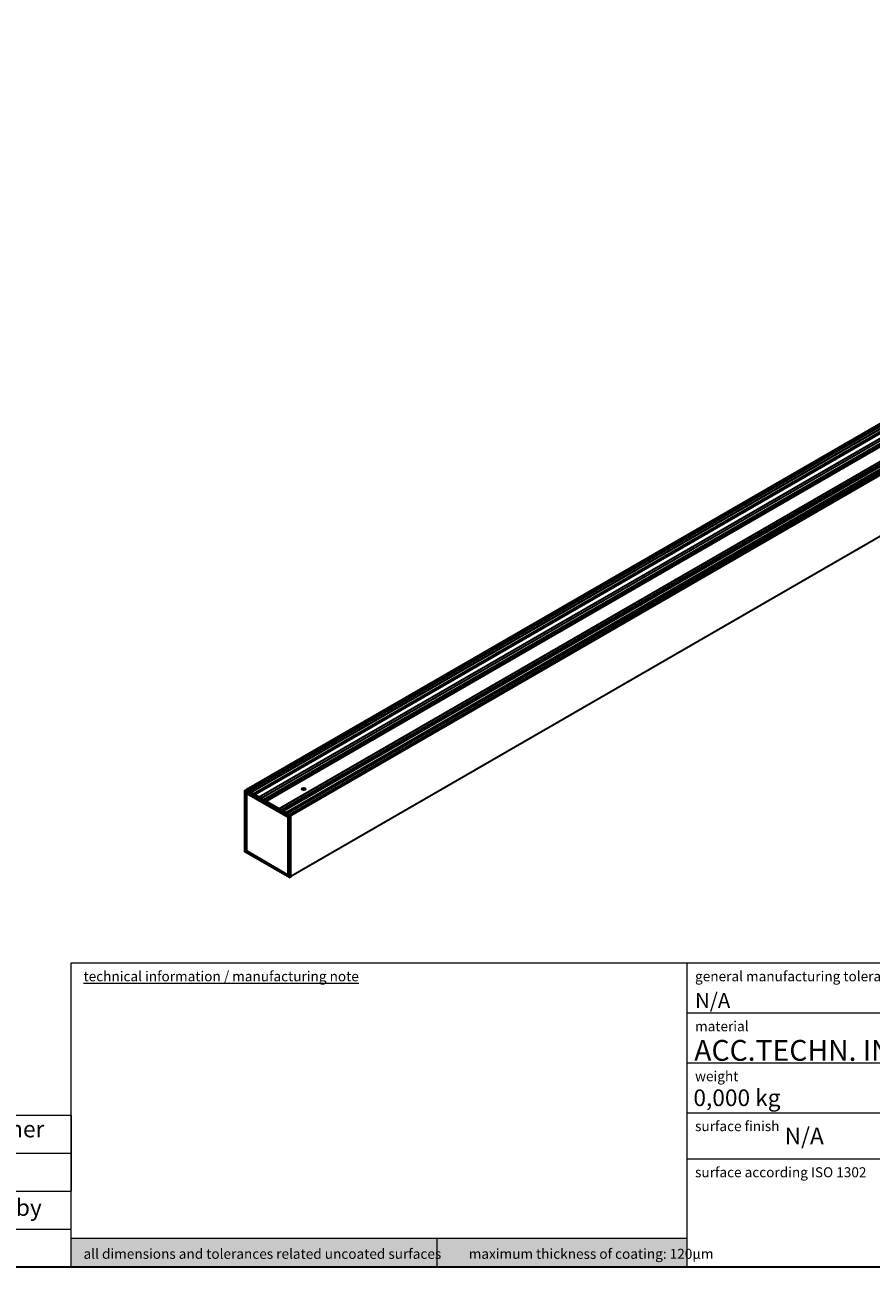
# Model space of a CAD drawing. Units: millimetres. Extents: x 49 to 2897, y 49 to 2030.
# Drawn here: x 1473 to 2185, y 49 to 1094 of the extents above; entities that cross this region are included whole.
import ezdxf
from ezdxf.enums import TextEntityAlignment as Align

# ---------------------------------------------------------------- set-up
doc = ezdxf.new("R2010")
doc.units = ezdxf.units.MM
doc.header["$LTSCALE"] = 7
doc.linetypes.add('LONG_DASH_DOTTED', pattern=[0.3001, 0.2362, -0.0295, 0.0049, -0.0295])
for name, color, linetype, lineweight in [('Border (ISO)', 7, 'Continuous', 35), ('Hatch (ISO)', 7, 'Continuous', 18), ('Sketch Geometry (ISO)', 7, 'Continuous', 18), ('Symbol (ISO)', 7, 'Continuous', 18), ('Title (ISO)', 7, 'Continuous', 18), ('Visible (ISO)', 7, 'Continuous', 35), ('Visible Narrow (ISO)', 7, 'Continuous', 18)]:
    doc.layers.add(name, color=color, linetype=linetype, lineweight=lineweight)
doc.styles.add('MoltoLuce 2 mm', font='TSTARPRO-Regular.ttf')
doc.styles.add('MoltoLuce 3_5 mm', font='TSTARPRO-Regular.ttf')
doc.styles.add('Text Style117', font='TSTARPRO-Regular.ttf')
doc.styles.add('Text Style90', font='TSTARPRO-Regular.ttf')
doc.styles.add('Text Style92', font='TSTARPRO-Regular.ttf')

# ---------------------------------------------------------------- blocks, each defined once
blk = doc.blocks.new('Borders MoltoLuce')
at = {"layer": 'Border (ISO)'}
blk.add_line((413, 7), (7, 7), dxfattribs=at)
blk = doc.blocks.new('Title Blocks MoltoLuce SIMPLE')
at = {"layer": 'Hatch (ISO)'}
for color, points in [(254, [(216, 7), (260, 7), (260, 10.5), (216, 10.5)]), (254, [(290, 7), (290, 10.5), (260, 10.5), (260, 7)]), (256, [(328.1, 10.53), (327.02, 9.84), (327.71, 10.92)]), (256, [(336.1, 10.53), (335.02, 9.84), (335.71, 10.92)])]:
    blk.add_hatch(color=color, dxfattribs=at).paths.add_polyline_path(points)
at = {"layer": 'Sketch Geometry (ISO)', "color": 7, "linetype": 'Continuous', "lineweight": 18}
for p, q in [((329.03, 13.84), (329.03, 11.84)), ((337.02, 13.84), (337.02, 11.84)), ((335.02, 12.34), (335.02, 9.84)), ((327.02, 9.84), (327.71, 10.92)), ((328.1, 10.53), (327.02, 9.84)), ((327.71, 10.92), (328.1, 10.53)), ((327.9, 10.73), (329.02, 11.84)), ((329.02, 11.84), (331.02, 11.84)), ((335.02, 9.84), (335.71, 10.92)), ((336.1, 10.53), (335.02, 9.84)), ((335.71, 10.92), (336.1, 10.53)), ((335.9, 10.73), (337.02, 11.84)), ((337.02, 11.84), (339.02, 11.84)), ((324.52, 9.84), (327.02, 9.84)), ((327.02, 9.84), (327.02, 7.34)), ((335.02, 9.84), (337.52, 9.84))]:
    blk.add_line(p, q, dxfattribs=at)
at = {"layer": 'Title (ISO)'}
for p, q in [((216, 43.54), (413, 43.54)), ((216, 7), (216, 43.54)), ((290, 43.54), (290, 7)), ((345, 7), (345, 43.54)), ((365, 31.54), (365, 43.54)), ((413, 43.54), (413, 7)), ((290, 37.54), (365, 37.54)), ((290, 31.54), (413, 31.54)), ((320, 25.54), (320, 31.54)), ((389.5, 31.54), (389.5, 7)), ((290, 25.54), (345, 25.54)), ((345, 23), (413, 23)), ((290, 20), (345, 20)), ((320, 7), (320, 20)), ((345, 14), (413, 14)), ((397.5, 7), (397.5, 14)), ((413, 12), (397.5, 12)), ((216, 10.5), (290, 10.5)), ((260, 7), (260, 10.5)), ((413, 7), (216, 7))]:
    blk.add_line(p, q, dxfattribs=at)
at = {"layer": 'Title (ISO)', "lineweight": 35}
for p, q in [((367.03, 35.02), (370.9, 40.35)), ((370.9, 40.35), (370.9, 35.02)), ((370.9, 35.02), (374.76, 40.35)), ((374.76, 40.35), (374.76, 35.02)), ((381.38, 40.35), (381.38, 35.02)), ((383.09, 40.35), (386.23, 40.35)), ((384.66, 40.35), (384.66, 35.02)), ((394.34, 40.35), (394.34, 35.02)), ((397.29, 40.35), (397.29, 36.63)), ((400.52, 36.63), (400.52, 40.35)), ((407.06, 40.35), (407.06, 35.02)), ((409.59, 40.35), (407.06, 40.35)), ((407.06, 37.68), (409.59, 37.68)), ((381.38, 35.02), (383.91, 35.02)), ((394.34, 35.02), (396.86, 35.02)), ((407.06, 35.02), (409.59, 35.02))]:
    blk.add_line(p, q, dxfattribs=at)
at = {"layer": 'Title (ISO)', "linetype": 'LONG_DASH_DOTTED', "lineweight": 18, "ltscale": 10.495614}
for p, q in [((406.05, 22.5), (406.05, 14.5)), ((402.05, 18.5), (410.05, 18.5))]:
    blk.add_line(p, q, dxfattribs=at)
at = {"layer": 'Title (ISO)', "lineweight": 18}
for p, q in [((400.35, 21.5), (393.45, 20)), ((400.35, 15.5), (400.35, 21.5)), ((393.45, 20), (393.45, 17)), ((393.45, 17), (400.35, 15.5))]:
    blk.add_line(p, q, dxfattribs=at)
at = {"layer": 'Title (ISO)', "linetype": 'LONG_DASH_DOTTED', "lineweight": 18, "ltscale": 12.59334}
blk.add_line((392.45, 18.5), (402.05, 18.5), dxfattribs=at)
at = {"layer": 'Title (ISO)', "lineweight": 35}
for centre in [(378.08, 37.68), (388.48, 37.68)]:
    blk.add_circle(centre, 2.66, dxfattribs=at)
at = {"layer": 'Title (ISO)', "lineweight": 18}
for radius in [3, 1.5]:
    blk.add_circle((406.05, 18.5), radius, dxfattribs=at)
at = {"layer": 'Title (ISO)', "lineweight": 35}
for centre, radius, start, end in [((403.9, 37.68), 2.66, 39.3418, 320.6582), ((398.91, 36.63), 1.61, 180, 0)]:
    blk.add_arc(centre, radius, start, end, dxfattribs=at)
at = {"layer": 'Symbol (ISO)', "char_height": 1, "attachment_point": 7, "style": 'MoltoLuce 3_5 mm'}
for s, insert in [('\\fTSTAR PRO|b0|i0;{\\H10.0000;}\\fTSTAR PRO|b0|i0;{\\H1.0000;-0,2}', (329.27, 12.09)), ('\\fTSTAR PRO|b0|i0;{\\H10.0000;}\\fTSTAR PRO|b0|i0;{\\H1.0000;+0,2}', (337.27, 12.09))]:
    blk.add_mtext(s, dxfattribs=dict(at, insert=insert))
at = {"layer": 'Title (ISO)', "style": 'MoltoLuce 2 mm'}
for s, insert, char_height, attachment_point in [('\\fTSTAR PRO|b0|i0;{\\H1.2000;\\Ltechnical information / manufacturing note}\\l', (217.5, 42.54), 1.2, 1), ('\\fTSTAR PRO|b0|i0;{\\H1.2000;general manufacturing tolerances}', (291, 42.54), 1.2, 1), ('\\fTSTAR PRO|b0|i0;{\\H1.2000;drawn by}', (346, 42.54), 1.2, 1), ('\\fTSTAR PRO Headline|b0|i0;{\\H1.5000;®}', (410.09, 40.75), 1.5, 1), ('\\fTSTAR PRO|b0|i0;{\\H1.8000;N/A  }', (291, 39.04), 1.8, 4), ('\\fTSTAR PRO|b0|i0;{\\H1.2000;material}', (291, 36.54), 1.2, 1), ('\\fTSTAR PRO|b0|i0;{\\H1.2000;weight}', (291, 30.54), 1.2, 1), ('\\fTSTAR PRO|b0|i0;{\\H1.2000;surface}', (321, 30.54), 1.2, 1), ('\\fTSTAR PRO|b0|i0;{\\H1.2000;description}', (346, 30.79), 1.2, 1), ('\\fTSTAR PRO|b0|i0;{\\H1.2000;drawing number}\\fTSTAR PRO|b0|i0;{\\H1.8000;\\P}', (390.5, 30.78), 1.2, 1), ('\\fTSTAR PRO|b0|i0;{\\H1.2000;surface finish}', (291, 24.54), 1.2, 1), ('\\fTSTAR PRO|b0|i0;{\\H1.2000;article number}', (346, 22.25), 1.2, 1), ('\\fTSTAR PRO|b0|i0;{\\H1.2000;surface according ISO 1302}', (291, 19), 1.2, 1), ('\\fTSTAR PRO|b0|i0;{\\H1.0200;scale}', (390.5, 13.25), 1.02, 1), ('\\fTSTAR PRO|b1|i0;{\\H1.2000;all dimensions and tolerances related uncoated surfaces         maximum thickness of coating: 120µm}', (217.5, 8), 1.2, 7)]:
    blk.add_mtext(s, dxfattribs=dict(at, insert=insert, char_height=char_height, attachment_point=attachment_point))
at = {"layer": 'Title (ISO)', "insert": (217.5, 39.54), "char_height": 2, "width": 72, "attachment_point": 1, "line_spacing_factor": 0.969025, "style": 'MoltoLuce 2 mm'}
blk.add_mtext('\\P\\P\\P\\P\\P\\P\\P\\P', dxfattribs=at)
at = {"layer": 'Title (ISO)', "insert": (321, 18.99), "char_height": 1.2, "attachment_point": 1, "line_spacing_factor": 1.004773, "style": 'MoltoLuce 2 mm'}
blk.add_mtext('\\fTSTAR PRO|b0|i0;{\\H1.2000;undimensioned edges\\P}\\fTSTAR PRO|b0|i0;{\\H1.2000;according DIN ISO 13715}', dxfattribs=at)
at = {"layer": 'Title (ISO)', "color": 7, "insert": (367.25, 10.45), "char_height": 1.05, "attachment_point": 5, "line_spacing_factor": 1.004773, "style": 'MoltoLuce 2 mm'}
blk.add_mtext('\\fTSTAR PRO|b0|i0;{\\H1.0500;The unauthorized and / or against the rules use of these documents\\P}\\fTSTAR PRO|b0|i0;{\\H1.0500;and possible attachment are not permitted and are judicially pursued}', dxfattribs=at)
at = {"layer": 'Title (ISO)'}
for tag, p, height, style in [('MATERIAL_001', (290.9, 31.79), 2.5, 'Text Style90'), ('ERSTELLUNGSDATUM_001', (345.8, 32.52), 2, 'MoltoLuce 2 mm'), ('MASSE\\P3;_001', (290.8, 26.35), 2, 'MoltoLuce 2 mm'), ('BEREICH\\P0;_001', (326.29, 26.79), 2, 'MoltoLuce 2 mm'), ('BESTANDSNUMMER_001', (345.77, 25), 3, 'Text Style92'), ('BAUTEILNUMMER_001', (390.21, 25.25), 2.5, 'Text Style90'), ('Oberfläche_001', (301.77, 21.76), 2, 'MoltoLuce 2 mm'), ('PROJEKT_001', (349.25, 15.85), 3.3, 'Text Style117'), ('Anfänglicher_Ansichtsmaßstab_001', (391.34, 8.5), 2, 'MoltoLuce 2 mm'), ('Blattgröße_001', (403.82, 8.51), 2, 'MoltoLuce 2 mm')]:
    blk.add_attdef(tag, p, '', height=height, dxfattribs=dict(at, style=style))
at = {"layer": 'Title (ISO)', "style": 'Text Style90'}
blk.add_attdef('Stärke', text='', height=2.5, dxfattribs=at).set_placement((344, 33.04), align=Align.MIDDLE_RIGHT)
blk = doc.blocks.new('REVISIONS-HISTORY')
at = {"layer": 'Symbol (ISO)'}
for p, q in [((7, 25.27), (216, 25.27)), ((216, 25.27), (216, 16.14)), ((7, 20.7), (216, 20.7)), ((7, 16.14), (216, 16.14)), ((216, 11.57), (216, 16.14)), ((7, 11.57), (216, 11.57)), ((216, 7), (216, 11.57)), ((7, 7), (216, 7))]:
    blk.add_line(p, q, dxfattribs=at)
at = {"layer": 'Symbol (ISO)', "char_height": 2, "attachment_point": 7, "style": 'MoltoLuce 2 mm'}
for s, insert in [('Lesslhumer', (198.06, 21.97)), ('checked by', (198.1, 12.54))]:
    blk.add_mtext(s, dxfattribs=dict(at, insert=insert))

msp = doc.modelspace()

# ---------------------------------------------------------------- linework, layer by layer
at = {"layer": 'Visible (ISO)'}
for p, q in [((2773.468, 1093.723), (1659.324, 450.471)), ((1662.944, 448.381), (2776.987, 1091.574)), ((2785.89, 1083.154), (1674.688, 441.601)), ((2798.578, 1076.151), (1687.096, 434.437)), ((1688.861, 433.418), (2800.729, 1075.355)), ((2802.616, 1074.282), (1690.733, 432.337)), ((2806.867, 1074.407), (1692.751, 431.172)), ((2809.691, 1072.693), (1695.648, 429.5)), ((2729.618, 1055.857), (1670.192, 444.196)), ((2811.014, 1020.69), (1696.904, 377.459)), ((1658.271, 398.376), (1658.271, 449.838)), ((1658.337, 449.956), (1659.215, 450.499)), ((1659.385, 450.436), (1659.286, 450.493)), ((1660.239, 449.943), (1659.385, 450.436)), ((1663.149, 448.263), (1660.239, 449.943)), ((1707.421, 450.059), (1708.865, 450.892)), ((1708.547, 450.15), (1709.316, 450.594)), ((1659.269, 448.108), (1694.9, 427.536)), ((1659.687, 447.155), (1659.687, 399.137)), ((1659.75, 447.272), (1660.047, 447.468)), ((1663.238, 448.212), (1663.149, 448.263)), ((1692.854, 431.113), (1663.238, 448.212)), ((1692.942, 431.062), (1692.854, 431.113)), ((1695.853, 429.381), (1692.942, 431.062)), ((1696.706, 428.888), (1695.853, 429.381)), ((1696.806, 428.831), (1696.706, 428.888)), ((1696.904, 377.163), (1696.904, 428.66)), ((1695.028, 427.315), (1695.028, 378.169)), ((1695.829, 376.611), (1658.34, 398.256)), ((1659.757, 399.016), (1694.412, 379.008)), ((1694.863, 379.163), (1694.544, 379.004)), ((1696.874, 377.098), (1695.965, 376.609))]:
    msp.add_line(p, q, dxfattribs=at)
for centre, start, end in [((1658.41, 449.838), 121.731699, 180), ((1658.41, 398.376), 180, 240), ((1695.899, 376.732), 240, 298.268301)]:
    msp.add_arc(centre, 0.139, start, end, dxfattribs=at)
for centre, major_axis, ratio, start_param, end_param in [((1659.286, 450.379), (-0.07, 0.121), 0.57717444, 5.49793944, 6.30063329), ((1707.744, 450.064), (-1.82, 0), 0.57735027, 3.65314959, 5.77162837), ((1696.806, 428.717), (0.07, -0.121), 0.57752615, 0.78555046, 2.3560422), ((1696.806, 377.22), (0.07, -0.121), 0.57717444, 6.26573733, 7.06843118)]:
    msp.add_ellipse(centre, major_axis=major_axis, ratio=ratio, start_param=start_param, end_param=end_param, dxfattribs=at)
msp.add_ellipse((1707.744, 451.093), major_axis=(-1.82, 0), ratio=0.57735027, dxfattribs=at)
for points, knots in [([(1659.269, 448.108), (1659.264, 448.111), (1659.26, 448.113), (1659.254, 448.115), (1659.251, 448.116), (1659.249, 448.116), (1659.249, 448.116), (1659.249, 448.116)], [-0.784789176, -0.784789176, -0.784789176, -0.784789176, -0.634804167, -0.634804167, -0.484819157, -0.484819157, -0.403350431, -0.403350431, -0.403350431, -0.403350431]), ([(1659.687, 447.155), (1659.687, 447.161), (1659.687, 447.168), (1659.689, 447.182), (1659.691, 447.189), (1659.696, 447.205), (1659.7, 447.214), (1659.709, 447.231), (1659.715, 447.24), (1659.73, 447.257), (1659.74, 447.265), (1659.75, 447.272)], [-0.784789176, -0.784789176, -0.784789176, -0.784789176, -0.634804167, -0.634804167, -0.484819157, -0.484819157, -0.334834148, -0.334834148, -0.184849139, -0.184849139, -0.03486413, -0.03486413, -0.03486413, -0.03486413]), ([(1660.047, 447.468), (1660.05, 447.47), (1660.053, 447.473), (1660.057, 447.477), (1660.058, 447.479), (1660.059, 447.48), (1660.059, 447.48), (1660.059, 447.48)], [0.03486413, 0.03486413, 0.03486413, 0.03486413, 0.184849139, 0.184849139, 0.334834148, 0.334834148, 0.403350431, 0.403350431, 0.403350431, 0.403350431]), ([(1694.9, 427.536), (1694.907, 427.532), (1694.914, 427.527), (1694.931, 427.514), (1694.94, 427.505), (1694.959, 427.484), (1694.968, 427.472), (1694.986, 427.446), (1694.994, 427.431), (1695.008, 427.402), (1695.014, 427.387), (1695.022, 427.36), (1695.025, 427.347), (1695.028, 427.328), (1695.028, 427.321), (1695.028, 427.315)], [-0.78478918, -0.78478918, -0.78478918, -0.78478918, -0.57850249, -0.57850249, -0.35477158, -0.35477158, -0.11570878, -0.11570878, 0.13209475, 0.13209475, 0.37958033, 0.37958033, 0.61724736, 0.61724736, 0.78478918, 0.78478918, 0.78478918, 0.78478918]), ([(1659.757, 399.016), (1659.746, 399.022), (1659.738, 399.029), (1659.723, 399.043), (1659.718, 399.049), (1659.708, 399.063), (1659.704, 399.071), (1659.696, 399.086), (1659.693, 399.095), (1659.689, 399.114), (1659.687, 399.125), (1659.687, 399.137)], [-0.78478918, -0.78478918, -0.78478918, -0.78478918, -0.47087292, -0.47087292, -0.15695666, -0.15695666, 0.15695959, 0.15695959, 0.47087585, 0.47087585, 0.78479211, 0.78479211, 0.78479211, 0.78479211]), ([(1694.412, 379.008), (1694.417, 379.005), (1694.423, 379.002), (1694.436, 378.997), (1694.444, 378.994), (1694.46, 378.991), (1694.469, 378.989), (1694.489, 378.989), (1694.5, 378.99), (1694.522, 378.995), (1694.534, 378.998), (1694.544, 379.004)], [-0.784789176, -0.784789176, -0.784789176, -0.784789176, -0.634804167, -0.634804167, -0.484819157, -0.484819157, -0.334834148, -0.334834148, -0.184849139, -0.184849139, -0.03486413, -0.03486413, -0.03486413, -0.03486413]), ([(1694.863, 379.163), (1694.866, 379.165), (1694.87, 379.166), (1694.876, 379.167), (1694.878, 379.167), (1694.879, 379.167), (1694.88, 379.167), (1694.88, 379.167)], [0.03486413, 0.03486413, 0.03486413, 0.03486413, 0.184849139, 0.184849139, 0.334834148, 0.334834148, 0.403350431, 0.403350431, 0.403350431, 0.403350431]), ([(1695.028, 378.169), (1695.028, 378.164), (1695.028, 378.159), (1695.027, 378.153), (1695.026, 378.15), (1695.026, 378.148), (1695.026, 378.148), (1695.026, 378.148)], [-0.784789176, -0.784789176, -0.784789176, -0.784789176, -0.634804167, -0.634804167, -0.484819157, -0.484819157, -0.403350431, -0.403350431, -0.403350431, -0.403350431])]:
    msp.add_open_spline(points, degree=3, knots=knots, dxfattribs=at)
at = {"layer": 'Visible Narrow (ISO)'}
for p, q in [((1659.385, 450.436), (2773.573, 1093.713)), ((2774.427, 1093.22), (1660.239, 449.943)), ((2774.922, 1092.362), (1661.229, 449.371)), ((2774.922, 1092.321), (1661.265, 449.351)), ((1661.552, 449.185), (2774.73, 1091.879)), ((2777.337, 1091.539), (1663.149, 448.263)), ((2777.426, 1091.488), (1663.238, 448.212)), ((2777.64, 1091.222), (1663.576, 448.016)), ((2778.25, 1089.649), (1665.243, 447.054)), ((2778.251, 1089.646), (1665.246, 447.052)), ((2778.251, 1088.554), (1666.191, 446.506)), ((1666.488, 446.335), (2778.399, 1088.297)), ((2785.457, 1084.108), (1673.645, 442.203)), ((1673.892, 442.06), (2785.632, 1083.923)), ((2785.89, 1083.477), (1674.408, 441.762)), ((2785.342, 1081.831), (1675.559, 441.098)), ((2785.447, 1081.72), (1675.707, 441.012)), ((2785.657, 1081.357), (1676.127, 440.77)), ((2785.7, 1081.21), (1676.276, 440.684)), ((2785.7, 1081.164), (1676.316, 440.661)), ((2785.846, 1080.911), (1676.608, 440.492)), ((2798.836, 1076.3), (1687.096, 434.437)), ((1687.199, 434.377), (2799.011, 1076.283)), ((1688.799, 433.453), (2800.612, 1075.359)), ((1688.922, 433.382), (2800.834, 1075.345)), ((2802.324, 1074.484), (1690.412, 432.522)), ((2802.394, 1074.411), (1690.511, 432.465)), ((2802.435, 1074.34), (1690.593, 432.418)), ((2802.686, 1074.275), (1690.774, 432.313)), ((2807.042, 1074.389), (1692.854, 431.113)), ((2807.13, 1074.338), (1692.942, 431.062)), ((2807.625, 1073.481), (1693.932, 430.49)), ((2807.423, 1073.033), (1694.219, 430.324)), ((2810.041, 1072.658), (1695.853, 429.381)), ((1696.706, 428.888), (2810.894, 1072.165)), ((1696.904, 428.66), (2811.043, 1071.908)), ((2729.367, 1056.082), (1669.871, 444.382)), ((2729.424, 1056.001), (1669.97, 444.325)), ((1670.052, 444.277), (2729.459, 1055.926)), ((2729.683, 1055.847), (1670.233, 444.173)), ((2731.466, 1055.156), (1671.723, 443.313)), ((1671.871, 443.227), (2731.625, 1055.076)), ((2731.643, 1055.059), (1671.895, 443.213)), ((1672.044, 443.127), (2731.808, 1054.983)), ((2811.043, 1020.754), (1696.904, 377.506)), ((1695.8, 428.137), (1658.311, 449.781)), ((1658.311, 398.319), (1658.311, 449.781)), ((1658.408, 449.95), (1659.286, 450.493)), ((1695.897, 428.306), (1658.408, 449.95)), ((1707.782, 451.115), (1706.457, 450.35)), ((1708.136, 451.09), (1706.671, 450.245)), ((1708.818, 450.913), (1707.353, 450.067)), ((1659.043, 448.058), (1659.043, 398.912)), ((1659.236, 448.056), (1659.302, 448.089)), ((1659.236, 398.91), (1659.236, 448.056)), ((1694.872, 427.6), (1659.24, 448.172)), ((1659.552, 447.945), (1659.552, 399.092)), ((1659.728, 447.099), (1694.383, 427.091)), ((1659.728, 399.081), (1659.728, 447.098)), ((1659.745, 447.269), (1659.745, 447.833)), ((1659.823, 447.267), (1660.118, 447.462)), ((1694.478, 427.259), (1659.823, 447.267)), ((1660.015, 447.516), (1660.015, 447.447)), ((1660.118, 447.462), (1694.794, 427.441)), ((1695.897, 428.306), (1696.806, 428.831)), ((1696.904, 428.66), (1695.996, 428.136)), ((1694.384, 379.072), (1694.384, 427.09)), ((1694.478, 427.259), (1694.794, 427.441)), ((1694.893, 427.27), (1694.577, 427.088)), ((1694.577, 427.088), (1694.577, 379.07)), ((1694.893, 379.227), (1694.893, 427.27)), ((1695.069, 427.258), (1695.069, 378.112)), ((1695.8, 376.675), (1695.8, 428.137)), ((1695.996, 428.136), (1695.996, 376.674)), ((1695.8, 376.675), (1658.311, 398.319)), ((1659.552, 399.092), (1659.236, 398.91)), ((1659.24, 398.57), (1694.872, 377.998)), ((1659.335, 398.739), (1659.651, 398.921)), ((1694.967, 378.167), (1659.335, 398.739)), ((1659.651, 398.921), (1695.028, 378.496)), ((1694.383, 379.072), (1659.728, 399.08)), ((1695.028, 378.719), (1694.539, 379.001)), ((1694.577, 379.07), (1694.893, 379.227)), ((1694.829, 379.146), (1694.889, 379.112)), ((1694.967, 378.167), (1695.028, 378.208)), ((1695.996, 376.674), (1696.904, 377.163))]:
    msp.add_line(p, q, dxfattribs=at)
for centre, major_axis, ratio, start_param, end_param in [((1658.41, 449.838), (-0.139, 0), 0.57735027, 0, 0.78539816), ((1658.41, 449.838), (0.07, 0.121), 0.57735027, 0.80285146, 2.35619449), ((1658.41, 449.838), (-0.073, 0.118), 0.57717444, 5.48049146, 6.28318531), ((1659.24, 447.943), (-0.14, 0.242), 0.5766475, 5.49839613, 7.06797448), ((1659.141, 448.115), (0.139, 0), 0.57735027, 3.92699082, 5.46288056), ((1659.339, 448), (-0.077, 0.117), 0.57388915, 0.07470779, 0.75059611), ((1659.338, 448.229), (-0.07, -0.121), 0.57735027, 5.49778714, 6.28318531), ((1659.826, 447.155), (-0.139, 0), 0.57735027, 0, 0.78539816), ((1659.827, 447.155), (0.07, 0.121), 0.57734856, 0.82030316, 2.35618985), ((1659.827, 447.155), (-0.077, 0.117), 0.5766545, 5.46370619, 6.28335949), ((1660.213, 447.402), (-0.14, 0.242), 0.5766475, 0.00207313, 0.78478918), ((1659.917, 447.459), (0.139, 0), 0.57735027, 0.18193961, 0.78539816), ((1660.114, 447.345), (-0.063, 0.126), 0.57388915, 5.5325892, 6.35224251), ((1660.114, 447.573), (-0.07, -0.121), 0.57735027, 0.82030475, 1.86515856), ((1694.482, 427.147), (0.07, 0.121), 0.57735197, 0.82030633, 2.35619301), ((1694.482, 427.147), (0.139, 0), 0.57735027, 3.92699082, 5.46288056), ((1694.482, 427.147), (0.07, -0.121), 0.53658195, 0.78600715, 2.3555855), ((1694.79, 427.553), (-0.07, -0.121), 0.57735027, 0.82030475, 1.86515856), ((1694.79, 427.325), (-0.07, 0.121), 0.61952584, 3.9275998, 5.49717816), ((1694.871, 427.372), (0.14, -0.242), 0.5780539, 0.78600715, 2.3555855), ((1694.97, 427.657), (-0.07, -0.121), 0.57735027, 5.49778714, 6.28318531), ((1694.988, 427.211), (-0.139, 0), 0.57735027, 4.41802674, 5.46288056), ((1695.167, 427.315), (-0.139, 0), 0.57735027, 0, 0.78539816), ((1695.899, 428.194), (0.07, 0.121), 0.57735027, 0.80285146, 2.35619449), ((1695.899, 428.194), (-0.139, 0), 0.57735027, 0.78539816, 2.3387412), ((1695.899, 428.194), (0.07, -0.121), 0.55702521, 0.78555046, 2.3560422), ((1658.41, 398.376), (-0.139, 0), 0.57735027, 0, 0.78539816), ((1658.41, 398.376), (-0.07, -0.121), 0.57735027, 5.49778714, 6.28318531), ((1659.24, 398.798), (0.14, -0.242), 0.5780539, 3.9275998, 5.49717816), ((1659.141, 398.969), (0.139, 0), 0.57735027, 3.92699082, 5.46288056), ((1659.339, 398.855), (-0.07, 0.121), 0.61952584, 0.78600715, 2.3555855), ((1659.338, 398.627), (0.07, 0.121), 0.57735027, 0.82030475, 2.35619449), ((1659.647, 399.034), (0.139, 0), 0.57735027, 1.25629993, 2.32128791), ((1659.647, 399.033), (0.07, -0.121), 0.53658195, 3.9275998, 5.49717816), ((1659.647, 399.033), (0.07, 0.121), 0.57735197, 3.96189899, 5.02688647), ((1659.826, 399.137), (-0.139, 0), 0.57734844, 0.00000148, 0.78539658), ((1659.827, 399.137), (-0.07, -0.121), 0.57735027, 5.49778714, 6.28318531), ((1694.482, 379.128), (-0.07, -0.121), 0.57735027, 5.49778714, 6.28318531), ((1694.482, 379.129), (0.139, 0), 0.57734856, 3.92699546, 5.46288214), ((1694.482, 379.129), (0.063, -0.125), 0.5766545, 6.28301112, 7.10266443), ((1694.79, 379.283), (0.077, -0.117), 0.57388915, 6.21412811, 7.03378141), ((1694.79, 379.055), (0.07, 0.121), 0.57735027, 5.49778714, 6.1012457), ((1694.97, 378.055), (0.07, 0.121), 0.57735027, 0.82030475, 2.35619449), ((1694.871, 378.227), (0.14, -0.242), 0.5766475, 5.49839613, 7.06797448), ((1694.889, 379.34), (0.14, -0.242), 0.5766475, 5.49839613, 6.28111218), ((1694.988, 379.169), (-0.139, 0), 0.57735027, 4.41802674, 5.46288056), ((1694.97, 378.284), (0.063, -0.126), 0.57388915, 5.5325892, 6.20847751), ((1695.167, 378.169), (-0.139, 0), 0.57735027, 0, 0.78539816), ((1695.899, 376.732), (0.139, 0), 0.57735027, 3.92699082, 5.48033385), ((1695.899, 376.732), (-0.07, -0.121), 0.57735027, 5.49778714, 6.28318531), ((1695.899, 376.732), (0.066, -0.123), 0.57717444, 0, 0.80269385)]:
    msp.add_ellipse(centre, major_axis=major_axis, ratio=ratio, start_param=start_param, end_param=end_param, dxfattribs=at)

# ---------------------------------------------------------------- block references
at = {"xscale": 7, "yscale": 7, "zscale": 7}
msp.add_blockref('Borders MoltoLuce', (0, 0), dxfattribs=at)
msp.add_blockref('Title Blocks MoltoLuce SIMPLE', (0, 0), dxfattribs=at).add_auto_attribs({'BAUTEILNUMMER_001': 'ENG000025675', 'BESTANDSNUMMER_001': 'SIMPLE', 'Oberfläche_001': 'N/A', 'ERSTELLUNGSDATUM_001': '05.04.2022', 'MASSE\\P3;_001': '0,000 kg', 'BEREICH\\P0;_001': '3279701 mm^ 2', 'Blattgröße_001': 'A3', 'Anfänglicher_Ansichtsmaßstab_001': '1 :7', 'PROJEKT_001': '728-207063xxxxxx', 'MATERIAL_001': 'ACC.TECHN. INFO'})
at = {"layer": 'Symbol (ISO)', "xscale": 7, "yscale": 7, "zscale": 7}
msp.add_blockref('REVISIONS-HISTORY', (0, 0), dxfattribs=at)

doc.saveas('drawing.dxf')
